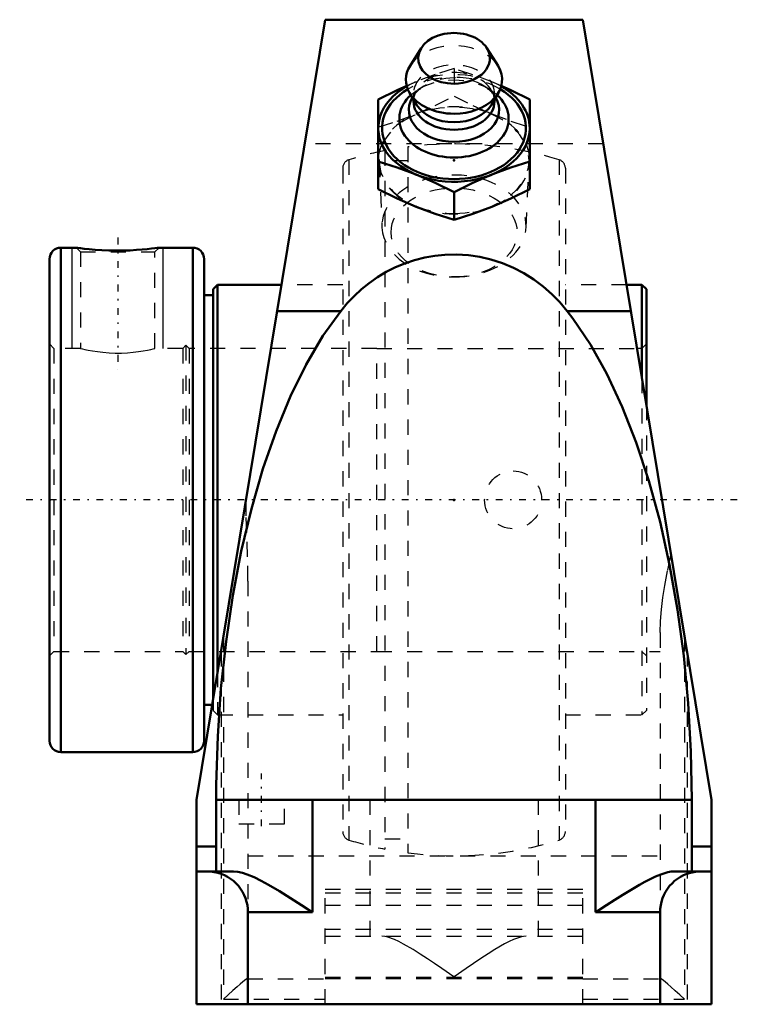
# Model space of a CAD drawing. Units: millimetres. Extents: x -28.7 to 18.7, y -33.3 to 31.7.
import ezdxf

# ---------------------------------------------------------------- set-up
doc = ezdxf.new("R2010")
doc.units = ezdxf.units.MM
doc.linetypes.add('Center', pattern=[1.5, 0.45, -0.5, 0.05, -0.5])
doc.linetypes.add('Dashed', pattern=[2, 1, -1])
for name, color, linetype, lineweight in [('AM_4', 7, 'Continuous', 50), ('AM_5', 3, 'Continuous', 25), ('AM_7', 7, 'Center', 25), ('AM_9', 6, 'Dashed', 25), ('ConnectionPoints', 7, 'Continuous', 50)]:
    doc.layers.add(name, color=color, linetype=linetype, lineweight=lineweight)

# ---------------------------------------------------------------- blocks, each defined once
blk = doc.blocks.new('2_405015E_Metric_0_in_125656_2')
at = {"layer": 'AM_4'}
for p, q in [((-2.165, 29.827), (-2.904, 28.643)), ((2.904, 28.643), (2.165, 29.827)), ((-2.931, 26.873), (-2.469, 26.09)), ((2.469, 26.09), (2.931, 26.873)), ((-5, 26.431), (-5, 20.521)), ((-2.749, 26.564), (-2.762, 26.541)), ((-2.675, 26.439), (-2.675, 26.322)), ((2.675, 26.322), (2.675, 26.439)), ((2.762, 26.541), (2.749, 26.564)), ((5, 26.431), (5, 20.521)), ((0, 20.308), (0, 18.479))]:
    blk.add_line(p, q, dxfattribs=at)
for points in [[(-3.108, 27.341), (-3.75, 27.049), (-5, 26.431)], [(5, 26.431), (3.756, 27.047), (3.107, 27.342)], [(-5, 22.349), (-3.756, 21.948), (-2.5, 21.475)], [(2.5, 21.475), (3.75, 21.946), (5, 22.349)], [(-2.5, 21.475), (-1.25, 20.926), (0, 20.308)], [(0, 20.308), (1.244, 20.923), (2.5, 21.475)], [(-2.5, 19.353), (-3.75, 19.902), (-5, 20.521)], [(5, 20.521), (3.756, 19.905), (2.5, 19.353)], [(0, 18.479), (-1.244, 18.88), (-2.5, 19.353)], [(2.5, 19.353), (1.25, 18.882), (0, 18.479)]]:
    blk.add_lwpolyline(points, dxfattribs=at)
for centre, major_axis, start_param, end_param in [((0, 29.15), (2.367, 0), 0.415914, 4.712389), ((0, 29.15), (2.367, 0), 4.712389, 6.699099), ((0, 27.736), (3.175, 0), 2.725679, 3.536384), ((0, 27.736), (3.175, 0), 4.712389, 6.699099), ((0, 24.537), (5, 0), 2.243388, 6.283185), ((0, 24.537), (5, 0), 0, 0.898205), ((0, 24.537), (4.75, 0), 2.267944, 7.156834), ((0, 25.152), (3.608, 0), 2.478209, 4.712389), ((0, 27.736), (3.175, 0), 3.536384, 4.712389), ((0, 25.152), (3.608, 0), 4.712389, 6.946569), ((0, 25.745), (2.983, 0), 2.75465, 4.712389), ((0, 26.322), (2.675, 0), 3.141593, 6.283185), ((0, 26.817), (2.675, 0), 3.536384, 5.888394), ((0, 25.745), (2.983, 0), 4.712389, 6.670128)]:
    blk.add_ellipse(centre, major_axis=major_axis, ratio=0.707107, start_param=start_param, end_param=end_param, dxfattribs=at)
at = {"layer": 'AM_9'}
for p, q in [((0, 28.473), (0, 26.644)), ((-2.5, 27.598), (-3.108, 27.341)), ((-1.99, 27.316), (-2.407, 27.052)), ((2.407, 27.052), (1.99, 27.316)), ((3.107, 27.342), (2.5, 27.598)), ((-2.477, 27.036), (-2.749, 26.564)), ((-2.675, 26.817), (-2.675, 26.439)), ((2.749, 26.564), (2.477, 27.036)), ((2.675, 26.439), (2.675, 26.817)), ((-4.947, 22.306), (-4.756, 17.975)), ((4.756, 17.975), (4.947, 22.306))]:
    blk.add_line(p, q, dxfattribs=at)
for points in [[(0, 28.473), (-1.244, 28.072), (-2.5, 27.598)], [(2.5, 27.598), (1.25, 28.07), (0, 28.473)], [(-2.5, 25.477), (-1.25, 26.026), (0, 26.644)], [(0, 26.644), (1.244, 26.029), (2.5, 25.477)], [(-5, 24.603), (-3.756, 25.004), (-2.5, 25.477)], [(2.5, 25.477), (3.75, 25.006), (5, 24.603)]]:
    blk.add_lwpolyline(points, dxfattribs=at)
for centre, major_axis, start_param, end_param in [((0, 27.736), (3.175, 0), 0.415914, 2.725679), ((0, 26.817), (2.675, 0), 0, 3.141593), ((0, 24.537), (4.75, 0), 0.873648, 2.267944), ((0, 26.322), (2.675, 0), 0.386942, 3.141593), ((0, 24.537), (5, 0), 0.898205, 2.094395), ((0, 25.745), (2.983, 0), 0.840499, 2.301093), ((0, 24.537), (5, 0), -4.18879, -4.039798), ((0, 25.745), (2.983, 0), 2.301093, 2.75465), ((0, 25.152), (3.608, 0), 0.803306, 2.338287), ((0, 25.745), (2.983, 0), 0.386942, 0.840499), ((0, 25.152), (3.608, 0), -3.944898, -3.804976), ((0, 26.817), (2.675, 0), 3.141593, 3.536384), ((0, 26.817), (2.675, 0), 5.888394, 6.283187), ((0, 26.322), (2.675, 0), 0, 0.386942), ((0, 25.152), (3.608, 0), 0.663383, 0.803306), ((0, 22.415), (4.95, 0), 4.712389, 9.456035), ((0, 22.415), (5, 0), 1.047198, 3.141593), ((0, 22.415), (5, 0), 0, 1.047198), ((0, 22.415), (5, 0), 3.141593, 5.235988), ((0, 22.415), (4.95, 0), 3.172849, 4.712389), ((0, 22.415), (5, 0), 5.235988, 6.283185), ((0, 18.08), (4.758, 0), 4.712389, 9.456035), ((0, 18.08), (4.758, 0), 3.172849, 4.712389)]:
    blk.add_ellipse(centre, major_axis=major_axis, ratio=0.707107, start_param=start_param, end_param=end_param, dxfattribs=at)
blk.add_ellipse((0, 17.656), major_axis=(-4.158, 0), ratio=0.707107, dxfattribs=at)
blk = doc.blocks.new('3_125626_0_in_125656_2')
at = {"layer": 'AM_4'}
for p, q in [((-24.923, 16.65), (-25.95, 16.65)), ((-25.95, 16.65), (-25.95, -16.65)), ((-17.25, 16.65), (-19.47, 16.65)), ((-17.25, 16.65), (-17.25, -16.65)), ((-26.7, 15.9), (-26.7, -15.9)), ((-16.5, 15.9), (-16.5, -15.9)), ((-15.606, 14.2), (-15.9, 13.906)), ((-15.9, 13.906), (-15.9, -13.135)), ((-11.388, 14.2), (-15.606, 14.2)), ((-15.606, 14.2), (-15.606, -11.354)), ((12.406, 14.2), (11.388, 14.2)), ((12.7, 13.906), (12.406, 14.2)), ((12.406, 14.2), (12.406, 8.034)), ((12.7, 13.906), (12.7, 6.253)), ((-15.9, 13.524), (-16.5, 13.524)), ((-16.5, -13.524), (-15.964, -13.524)), ((-25.95, -16.65), (-17.25, -16.65))]:
    blk.add_line(p, q, dxfattribs=at)
blk.add_lwpolyline([(-19.469, 16.65), (-19.502, 16.645), (-19.598, 16.632), (-19.758, 16.611), (-19.974, 16.585), (-20.246, 16.556), (-20.575, 16.525), (-20.952, 16.497), (-21.377, 16.473), (-21.835, 16.459), (-22.309, 16.456), (-22.794, 16.465), (-23.253, 16.485), (-23.696, 16.514), (-24.074, 16.548), (-24.408, 16.583), (-24.65, 16.612), (-24.826, 16.636), (-24.913, 16.647), (-24.931, 16.65)], dxfattribs=at)
for centre, start, end in [((-25.95, 15.9), 90, 180), ((-17.25, 15.9), 0, 90), ((-25.95, -15.9), 180, 270), ((-17.25, -15.9), 270, 0)]:
    blk.add_arc(centre, 0.75, start, end, dxfattribs=at)
at = {"layer": 'AM_5'}
for p, q in [((-25.2, 10), (-25.2, 16.65)), ((-19.2, 10), (-19.2, 16.65))]:
    blk.add_line(p, q, dxfattribs=at)
at = {"layer": 'AM_7'}
blk.add_line((-22.2, 17.315), (-22.2, 8.602), dxfattribs=at)
at = {"layer": 'AM_9'}
for p, q in [((-4.56, 23.053), (-4.56, -23.053)), ((-3.04, 23.303), (-3.04, -23.303)), ((-6.936, 22.453), (-6.936, -22.453)), ((-3.04, 22.381), (-4.56, 22.381)), ((6.936, 22.453), (6.936, -22.453)), ((-7.35, 21.891), (-7.35, -21.891)), ((7.35, 21.891), (7.35, -21.891)), ((-24.931, 16.65), (-24.658, 16.377)), ((-24.658, 16.377), (-24.658, 10)), ((-24.658, 16.377), (-19.741, 16.377)), ((-19.741, 16.377), (-19.469, 16.65)), ((-19.741, 9.999), (-19.741, 16.377)), ((-7.35, 14.2), (-11.388, 14.2)), ((11.388, 14.2), (7.35, 14.2)), ((-26.406, 10), (-26.7, 10.294)), ((-24.658, 10), (-26.406, 10)), ((-26.406, 10), (-26.406, -10)), ((-17.908, 10), (-19.746, 10)), ((-17.7, 10.208), (-17.908, 10)), ((-17.908, 10), (-17.908, -10)), ((-17.492, 10), (-17.7, 10.208)), ((-17.7, 10.208), (-17.7, -10.208)), ((-5.1, 10), (-17.492, 10)), ((-17.492, 10), (-17.492, -10)), ((12.406, 10), (12.082, 10)), ((12.7, 10.294), (12.406, 10)), ((12.406, 8.034), (12.406, -14.2)), ((12.7, 6.253), (12.7, -13.906)), ((-26.7, -10.294), (-26.406, -10)), ((-26.406, -10), (-17.908, -10)), ((-17.908, -10), (-17.7, -10.208)), ((-17.7, -10.208), (-17.492, -10)), ((-17.492, -10), (-5.1, -10)), ((12.406, -10), (12.7, -10.294)), ((-15.606, -11.354), (-15.606, -14.2)), ((-15.964, -13.524), (-15.9, -13.524)), ((-15.9, -13.135), (-15.9, -13.906)), ((-15.9, -13.906), (-15.606, -14.2)), ((-15.606, -14.2), (-7.35, -14.2)), ((7.35, -14.2), (12.406, -14.2)), ((12.406, -14.2), (12.7, -13.906)), ((-4.56, -22.381), (-3.04, -22.381))]:
    blk.add_line(p, q, dxfattribs=at)
blk.add_lwpolyline([(-24.658, 10), (-24.626, 9.992), (-24.525, 9.968), (-24.364, 9.932), (-24.14, 9.885), (-23.866, 9.835), (-23.536, 9.785), (-23.173, 9.742), (-22.769, 9.71), (-22.368, 9.695), (-21.95, 9.696), (-21.56, 9.714), (-21.177, 9.747), (-20.829, 9.789), (-20.51, 9.839), (-20.238, 9.89), (-20.014, 9.937), (-19.857, 9.972), (-19.764, 9.995), (-19.741, 10)], dxfattribs=at)
for centre, radius, start, end in [((0, 0), 23.5, 72.83472, 97.43271), ((0, 0), 23.5, 101.1888, 107.16528), ((-6.762, 21.891), 0.588, 107.16528, 180), ((6.762, 21.891), 0.588, 0, 72.83472), ((-6.762, -21.891), 0.588, 180, 252.83472), ((6.762, -21.891), 0.588, 287.16528, 0), ((0, 0), 23.5, 252.83472, 258.8112), ((0, 0), 23.5, 262.56729, 287.16528)]:
    blk.add_arc(centre, radius, start, end, dxfattribs=at)
blk.add_ellipse((3.901, 0), major_axis=(0, 1.907), ratio=0.986036, dxfattribs=at)
blk = doc.blocks.new('4_125656H_0_in_125656_2')
at = {"layer": 'AM_4'}
for p, q in [((-8.5, 31.7), (-17, -19.8)), ((8.5, 31.7), (-8.5, 31.7)), ((17, -19.8), (8.5, 31.7)), ((-11.674, 12.469), (-7.477, 12.469)), ((7.477, 12.469), (11.674, 12.469)), ((-17, -19.8), (-17, -33.3)), ((-15.7, -19.8), (15.7, -19.8)), ((-15.7, -19.8), (-15.7, -24.525)), ((-9.35, -19.8), (-9.35, -27.225)), ((9.35, -19.8), (9.35, -27.225)), ((15.7, -19.8), (15.7, -24.525)), ((17, -19.8), (17, -33.3)), ((-17, -22.887), (-15.7, -22.887)), ((15.7, -22.887), (17, -22.887)), ((-17, -24.525), (-14.546, -24.525)), ((14.546, -24.525), (17, -24.525)), ((-13.6, -27.225), (-9.35, -27.225)), ((-13.6, -27.225), (-13.6, -33.3)), ((9.35, -27.225), (13.6, -27.225)), ((13.6, -27.225), (13.6, -33.3)), ((-17, -33.3), (17, -33.3))]:
    blk.add_line(p, q, dxfattribs=at)
for points in [[(7.477, 12.469), (6.991, 13.043), (6.464, 13.583), (5.885, 14.093), (5.265, 14.558), (4.617, 14.967), (3.933, 15.323), (3.192, 15.631), (2.421, 15.876), (1.694, 16.041), (0.952, 16.148), (0.174, 16.195), (-0.605, 16.177), (-1.275, 16.109), (-1.936, 15.993), (-2.602, 15.825), (-3.25, 15.61), (-3.871, 15.352), (-4.468, 15.051), (-5.05, 14.702), (-5.603, 14.315), (-6.113, 13.902), (-6.594, 13.457), (-7.051, 12.976), (-7.477, 12.469)], [(-7.477, 12.469), (-8.652, 10.823), (-9.761, 8.944), (-10.795, 6.846), (-11.748, 4.545), (-12.611, 2.059), (-13.378, -0.593), (-14.043, -3.392), (-14.602, -6.315), (-15.049, -9.341), (-15.382, -12.446), (-15.597, -15.608), (-15.694, -18.801), (-15.7, -19.8)], [(15.7, -19.8), (15.64, -16.602), (15.461, -13.428), (15.165, -10.302), (14.753, -7.249), (14.229, -4.291), (13.597, -1.451), (12.861, 1.249), (12.027, 3.789), (11.102, 6.149), (10.092, 8.312), (9.005, 10.261), (7.85, 11.981), (7.477, 12.469)], [(-16.3, -24.525), (-16.065, -24.535), (-15.831, -24.566), (-15.601, -24.617), (-15.377, -24.688), (-15.159, -24.778), (-14.95, -24.887), (-14.751, -25.013), (-14.564, -25.157), (-14.391, -25.316), (-14.232, -25.489), (-14.088, -25.676), (-13.962, -25.875), (-13.853, -26.084), (-13.763, -26.302), (-13.692, -26.526), (-13.641, -26.756), (-13.61, -26.99), (-13.6, -27.225)], [(-14.546, -24.525), (-14.269, -24.55), (-13.969, -24.619), (-13.651, -24.726), (-13.199, -24.916), (-12.725, -25.151), (-12.237, -25.417), (-11.529, -25.834), (-10.804, -26.285), (-10.073, -26.755), (-9.363, -27.216), (-9.35, -27.225)], [(9.35, -27.225), (9.363, -27.216), (10.073, -26.755), (10.614, -26.407), (11.154, -26.066), (11.698, -25.732), (12.237, -25.417), (12.599, -25.218), (12.955, -25.034), (13.308, -24.867), (13.651, -24.726), (14.115, -24.581), (14.337, -24.54), (14.546, -24.525)], [(13.6, -27.225), (13.61, -26.99), (13.641, -26.756), (13.692, -26.526), (13.763, -26.302), (13.853, -26.084), (13.962, -25.875), (14.088, -25.676), (14.232, -25.489), (14.391, -25.316), (14.564, -25.157), (14.751, -25.013), (14.95, -24.887), (15.159, -24.778), (15.377, -24.688), (15.601, -24.617), (15.831, -24.566), (16.065, -24.535), (16.3, -24.525)]]:
    blk.add_lwpolyline(points, dxfattribs=at)
at = {"layer": 'AM_7'}
for p, q in [((18.7, 0), (-28.67, 0)), ((-12.7, -21.546), (-12.7, -18.054))]:
    blk.add_line(p, q, dxfattribs=at)
at = {"layer": 'AM_9'}
for p, q in [((9.853, 23.5), (-9.853, 23.5)), ((-5.1, 10), (12.082, 10)), ((-5.1, -10), (-5.1, 10)), ((-13.6, -5.358), (-13.6, -27.225)), ((-15.219, -9.01), (-15.219, -32.962)), ((13.6, -8.759), (13.6, -27.225)), ((15.219, -9.01), (15.219, -32.962)), ((-15.381, -9.99), (-15.381, -33.3)), ((-5.1, -10), (13.6, -10)), ((15.381, -9.99), (15.381, -33.3)), ((-14.2, -19.8), (-14.2, -21.387)), ((-11.2, -21.387), (-11.2, -19.8)), ((-5.55, -19.8), (-5.55, -28.8)), ((5.55, -19.8), (5.55, -28.8)), ((-14.2, -21.387), (-11.2, -21.387)), ((-13.6, -23.5), (13.6, -23.5)), ((8.5, -25.713), (-8.5, -25.713)), ((-8.5, -33.3), (-8.5, -25.713)), ((-8.5, -25.943), (8.5, -25.943)), ((8.5, -33.3), (8.5, -25.713)), ((-8.5, -26.75), (8.5, -26.75)), ((-8.5, -28.34), (8.5, -28.34)), ((-8.5, -28.8), (8.5, -28.8)), ((-13.623, -31.612), (-8.5, -31.612)), ((-8.5, -31.5), (8.5, -31.5)), ((-8.5, -31.602), (8.5, -31.602)), ((8.5, -31.612), (13.623, -31.612)), ((-15.219, -32.962), (-8.5, -32.962)), ((8.5, -32.962), (15.219, -32.962))]:
    blk.add_line(p, q, dxfattribs=at)
for points in [[(-13.6, -5.358), (-13.631, -3.769), (-13.686, -2.154), (-13.713, -1.052), (-13.723, 0.055)], [(13.6, -8.759), (13.624, -7.998), (13.689, -7.227), (13.787, -6.444), (13.913, -5.658), (14.107, -4.636), (14.328, -3.61)], [(0, -31.5), (-0.012, -31.491), (-0.808, -30.938), (-1.284, -30.611), (-1.755, -30.293), (-2.232, -29.98), (-2.7, -29.685), (-3.325, -29.321), (-3.632, -29.16), (-3.926, -29.022), (-4.365, -28.863), (-4.572, -28.816), (-4.762, -28.8)], [(4.762, -28.8), (4.579, -28.815), (4.38, -28.858), (3.926, -29.022), (3.639, -29.156), (3.341, -29.312), (2.7, -29.685), (2.245, -29.972), (1.781, -30.276), (1.297, -30.602), (0.808, -30.938), (0.012, -31.491), (0, -31.5)], [(-13.623, -31.612), (-13.668, -31.627), (-13.739, -31.669), (-13.931, -31.815), (-14.108, -31.964), (-14.309, -32.139), (-14.598, -32.397), (-14.908, -32.679), (-15.213, -32.957), (-15.219, -32.962)], [(15.219, -32.962), (15.213, -32.957), (14.908, -32.679), (14.606, -32.405), (14.309, -32.139), (14.113, -31.968), (13.931, -31.815), (13.739, -31.669), (13.67, -31.628), (13.623, -31.612)]]:
    blk.add_lwpolyline(points, dxfattribs=at)
blk = doc.blocks.new('1_125656_2')
for name in ['4_125656H_0_in_125656_2', '2_405015E_Metric_0_in_125656_2', '3_125626_0_in_125656_2']:
    blk.add_blockref(name, (0, 0))

msp = doc.modelspace()

# ---------------------------------------------------------------- linework, layer by layer
at = {"layer": 'ConnectionPoints'}
for p in [(0, 22.415, 22.415), (-26.7, 0), (-26.7, 0), (0, 0)]:
    msp.add_point(p, dxfattribs=at)

# ---------------------------------------------------------------- block references
msp.add_blockref('1_125656_2', (0, 0))

doc.saveas('drawing.dxf')
